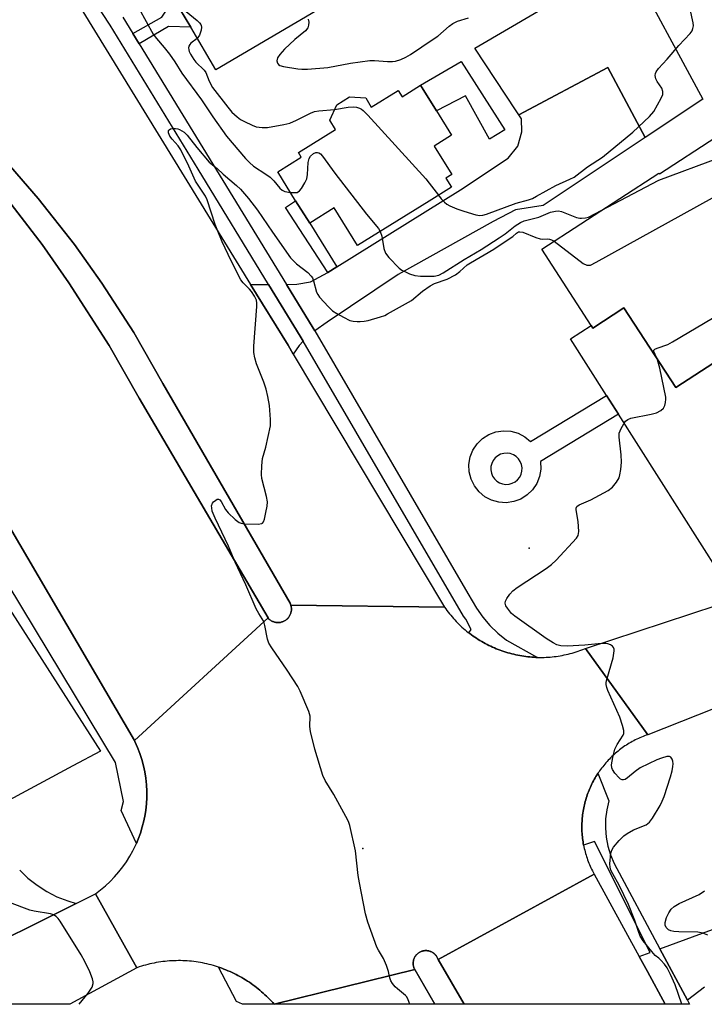
# Model space of a CAD drawing. Units: inches. Extents: x 1309761 to 1315761, y 509449 to 513449.
# Drawn here: x 1312135 to 1312320, y 509449 to 509714 of the extents above; entities that cross this region are included whole.
import ezdxf

# ---------------------------------------------------------------- set-up
doc = ezdxf.new("R2010")
doc.units = ezdxf.units.IN
doc.header["$MEASUREMENT"] = 0
for name, color, linetype in [('BLDG-Footprint', 5, 'Continuous'), ('CULTRL-Pad', 6, 'Continuous'), ('ELEV-Spot Elevation', 7, 'Continuous'), ('TRANS-Driveway', 251, 'Continuous'), ('TRANS-Non Street Sidewalk', 7, 'Continuous'), ('TRANS-Parking Lot', 4, 'Continuous'), ('TRANS-Road', 130, 'Continuous'), ('TRANS-Street Sidewalk', 7, 'Continuous'), ('Undefined', 1, 'Continuous')]:
    doc.layers.add(name, color=color, linetype=linetype)

msp = doc.modelspace()

# ---------------------------------------------------------------- linework, layer by layer
at = {"layer": 'BLDG-Footprint'}
for points, elevation in [([(1312246.86, 509735.72), (1312187.81, 509700.89), (1312181.01, 509712.42), (1312176.48, 509720.09), (1312169.63, 509731.7), (1312184.44, 509740.44), (1312213.42, 509757.54), (1312213.02, 509762.9), (1312223.71, 509769.2), (1312230.23, 509768.55), (1312231.91, 509768.38), (1312246.69, 509743.32), (1312243.49, 509741.43), (1312246.42, 509736.46)], 398.18), ([(1312243.02, 509696.76), (1312247.32, 509689.84), (1312251.39, 509683.3), (1312246.67, 509680.36), (1312251.43, 509672.71), (1312249.85, 509671.72), (1312251.37, 509669.28), (1312245.35, 509665.53), (1312226.05, 509653.53), (1312219.74, 509663.68), (1312213.11, 509659.56), (1312209.33, 509665.63), (1312204.48, 509673.42), (1312210.86, 509677.39), (1312210.08, 509678.65), (1312220.05, 509684.85), (1312218.52, 509687.31), (1312220.41, 509691.49), (1312223.87, 509693.64), (1312228.22, 509693.34), (1312229.74, 509690.88), (1312236.98, 509695.38), (1312238.05, 509693.67)], 401.01), ([(1312322.68, 509682.72), (1312329.14, 509672.76), (1312326.76, 509671.21), (1312339.03, 509652.33), (1312340.69, 509649.77), (1312335.14, 509646.16), (1312340.69, 509637.62), (1312332.54, 509632.32), (1312334.21, 509629.75), (1312311.84, 509615.22), (1312297.89, 509636.71), (1312289.52, 509631.27), (1312289.07, 509631.96), (1312275.7, 509652.55), (1312307.3, 509673.07), (1312307.45, 509672.83)], 404.93)]:
    msp.add_lwpolyline(points, close=True, dxfattribs=dict(at, elevation=elevation))
at = {"layer": 'CULTRL-Pad'}
msp.add_lwpolyline([(1312129.48, 509678.2), (1312139.91, 509666.26), (1312149.71, 509653.78), (1312157.08, 509643.42), (1312165.65, 509630.08), (1312173.52, 509616.31), (1312207.83, 509557.05), (1312208.03, 509556.53), (1312208.07, 509556.42), (1312208.11, 509556.23), (1312208.14, 509556.05), (1312208.17, 509555.86), (1312208.19, 509555.67), (1312208.19, 509555.48), (1312208.19, 509555.29), (1312208.17, 509555.1), (1312208.15, 509554.91), (1312208.12, 509554.73), (1312208.07, 509554.54), (1312208.02, 509554.36), (1312207.96, 509554.18), (1312207.89, 509554.01), (1312207.8, 509553.84), (1312207.71, 509553.67), (1312207.62, 509553.51), (1312207.51, 509553.35), (1312207.4, 509553.2), (1312207.27, 509553.05), (1312207.14, 509552.92), (1312207, 509552.79), (1312206.86, 509552.66), (1312206.81, 509552.62), (1312206.65, 509552.5), (1312206.5, 509552.4), (1312206.33, 509552.3), (1312206.17, 509552.22), (1312205.99, 509552.14), (1312205.82, 509552.07), (1312205.64, 509552.01), (1312205.46, 509551.96), (1312205.27, 509551.91), (1312205.08, 509551.88), (1312204.89, 509551.86), (1312204.71, 509551.85), (1312204.52, 509551.85), (1312204.33, 509551.85), (1312204.14, 509551.87), (1312203.95, 509551.9), (1312203.77, 509551.94), (1312203.58, 509551.98), (1312203.4, 509552.04), (1312203.22, 509552.11), (1312203.05, 509552.18), (1312202.88, 509552.27), (1312202.71, 509552.36), (1312202.56, 509552.46), (1312202.4, 509552.57), (1312202.25, 509552.69), (1312202.11, 509552.81), (1312201.97, 509552.95), (1312201.89, 509553.09), (1312167.16, 509612.37), (1312158.99, 509626.55), (1312148.13, 509643.49), (1312140.91, 509653.77), (1312128.66, 509669.73)], dxfattribs=at)
msp.add_lwpolyline([(1312247.78, 509461.02), (1312254.82, 509448.91), (1312246.86, 509448.91), (1312241.47, 509458.29), (1312241.38, 509458.44), (1312241.31, 509458.6), (1312241.24, 509458.77), (1312241.18, 509458.94), (1312241.13, 509459.12), (1312241.09, 509459.29), (1312241.06, 509459.47), (1312241.04, 509459.65), (1312241.03, 509459.82), (1312241.03, 509460), (1312241.03, 509460.18), (1312241.05, 509460.36), (1312241.08, 509460.54), (1312241.11, 509460.72), (1312241.15, 509460.89), (1312241.21, 509461.06), (1312241.27, 509461.23), (1312241.34, 509461.39), (1312241.42, 509461.56), (1312241.51, 509461.71), (1312241.6, 509461.87), (1312241.64, 509461.93), (1312241.75, 509462.07), (1312241.86, 509462.21), (1312241.98, 509462.35), (1312242.11, 509462.47), (1312242.25, 509462.59), (1312242.39, 509462.7), (1312242.53, 509462.81), (1312242.68, 509462.9), (1312242.84, 509462.99), (1312243, 509463.07), (1312243.17, 509463.14), (1312243.33, 509463.21), (1312243.51, 509463.26), (1312243.68, 509463.31), (1312243.85, 509463.34), (1312244.03, 509463.37), (1312244.21, 509463.39), (1312244.39, 509463.4), (1312244.57, 509463.39), (1312244.75, 509463.38), (1312244.93, 509463.36), (1312245.11, 509463.33), (1312245.28, 509463.3), (1312245.45, 509463.25), (1312245.62, 509463.19), (1312245.79, 509463.13), (1312245.96, 509463.05), (1312246.11, 509462.97), (1312246.27, 509462.88), (1312246.42, 509462.78), (1312246.56, 509462.67), (1312246.7, 509462.56), (1312246.84, 509462.44), (1312246.96, 509462.31), (1312247.08, 509462.18), (1312247.19, 509462.04), (1312247.3, 509461.89), (1312247.39, 509461.74), (1312247.43, 509461.67)], close=True, dxfattribs=at)
at = {"layer": 'ELEV-Spot Elevation'}
for p in [(1312272.34, 509571.93, 406.09), (1312227.45, 509490.92, 404.37)]:
    msp.add_point(p, dxfattribs=at)
at = {"layer": 'TRANS-Driveway'}
for points in [[(1312303.59, 509682.65), (1312293.5, 509701.57), (1312269.53, 509688.77), (1312268.84, 509689.88), (1312257.64, 509706.8), (1312298.8, 509730.87), (1312319.13, 509693)], [(1312303.59, 509682.65), (1312276.1, 509664.34), (1312268.67, 509663.17), (1312262.64, 509660.03), (1312236.97, 509645.71), (1312217.8, 509632.91), (1312214.5, 509630.49), (1312214.08, 509631.22), (1312206.82, 509643.07), (1312209.64, 509643.08), (1312213.35, 509643.75), (1312218.01, 509646.26), (1312220.44, 509647.77), (1312253.81, 509668.54), (1312266.64, 509677.13), (1312269.22, 509680.36), (1312270.3, 509684.18), (1312270.21, 509687.66), (1312269.53, 509688.77), (1312293.5, 509701.57)], [(1312355.74, 509567.33), (1312323.07, 509556.58), (1312324.62, 509562.25), (1312323.88, 509564.94), (1312296.44, 509608.03), (1312293.22, 509613.09), (1312283.5, 509628.34), (1312289.07, 509631.96), (1312289.52, 509631.27), (1312297.89, 509636.71), (1312311.84, 509615.22), (1312334.21, 509629.75), (1312332.54, 509632.32), (1312340.69, 509637.62), (1312335.14, 509646.16), (1312340.69, 509649.77), (1312339.03, 509652.33), (1312355.93, 509661.66), (1312358.64, 509663.15), (1312381.66, 509585.33), (1312349.24, 509575.07)], [(1312211.38, 509627.73), (1312210.32, 509626.56), (1312208.68, 509624.27), (1312207.27, 509626.63), (1312197.19, 509643.04), (1312202.04, 509643.06), (1312210.57, 509629.12)]]:
    msp.add_lwpolyline(points, close=True, dxfattribs=at)
msp.add_lwpolyline([(1312319.65, 509453.56), (1312315.03, 509449.98), (1312307.58, 509463.85), (1312353.61, 509480.81)], dxfattribs=at)
at = {"layer": 'TRANS-Non Street Sidewalk'}
for points in [[(1312167.12, 509707.93), (1312165.42, 509710.71), (1312173.19, 509715.09), (1312176.48, 509720.09), (1312181.01, 509712.42), (1312175, 509712.59)], [(1312253.99, 509703.16), (1312265.79, 509684.72), (1312261.65, 509682.24), (1312255.12, 509693.94), (1312247.32, 509689.84), (1312243.02, 509696.76)], [(1312220.44, 509647.77), (1312218.01, 509646.26), (1312206.57, 509663.78), (1312209.33, 509665.63), (1312213.11, 509659.56)]]:
    msp.add_lwpolyline(points, close=True, dxfattribs=at)
for points in [[(1312296.44, 509608.03, 0), (1312275.38, 509595.28, 0), (1312275.46, 509593.25, 0), (1312275.12, 509591.25, 0), (1312274.37, 509589.37, 0), (1312273.24, 509587.68, 0), (1312271.79, 509586.26, 0), (1312270.07, 509585.17, 0), (1312268.17, 509584.47, 0), (1312266.16, 509584.17, 0), (1312264.13, 509584.3, 0), (1312262.17, 509584.85, 0), (1312260.38, 509585.8, 0), (1312258.81, 509587.09, 0), (1312257.55, 509588.69, 0), (1312256.65, 509590.51, 0), (1312256.15, 509592.48, 0), (1312256.07, 509594.51, 0), (1312256.41, 509596.51, 0), (1312257.16, 509598.39, 0), (1312258.29, 509600.08, 0), (1312259.74, 509601.5, 0), (1312261.46, 509602.59, 0), (1312263.36, 509603.29, 0), (1312265.37, 509603.59, 0), (1312267.4, 509603.46, 0), (1312269.36, 509602.91, 0), (1312271.15, 509601.96, 0), (1312272.7, 509600.68, 0), (1312293.22, 509613.09, 0)], [(1312265.15, 509589.24, 0), (1312266.02, 509589.11, 0), (1312266.9, 509589.17, 0), (1312267.75, 509589.41, 0), (1312268.53, 509589.82, 0), (1312269.21, 509590.38, 0), (1312269.76, 509591.08, 0), (1312270.15, 509591.87, 0), (1312270.36, 509592.72, 0), (1312270.4, 509593.6, 0), (1312270.25, 509594.47, 0), (1312269.92, 509595.29, 0), (1312269.43, 509596.02, 0), (1312268.8, 509596.64, 0), (1312268.06, 509597.11, 0), (1312267.23, 509597.42, 0), (1312266.35, 509597.54, 0), (1312265.48, 509597.49, 0), (1312264.63, 509597.25, 0), (1312263.85, 509596.84, 0), (1312263.17, 509596.27, 0), (1312262.62, 509595.58, 0), (1312262.23, 509594.79, 0), (1312262.02, 509593.93, 0), (1312261.98, 509593.05, 0), (1312262.13, 509592.18, 0), (1312262.46, 509591.36, 0), (1312262.95, 509590.63, 0), (1312263.58, 509590.02, 0), (1312264.32, 509589.55, 0)]]:
    msp.add_polyline3d(points, close=True, dxfattribs=at)
at = {"layer": 'TRANS-Parking Lot'}
for points in [[(1312116.94, 509579.14), (1312156.67, 509517.21), (1312149.2, 509513.19), (1312129.74, 509502.73)], [(1312134.88, 509485.1), (1312137.12, 509482.95), (1312139.56, 509481.02), (1312142.17, 509479.34), (1312144.94, 509477.93), (1312147.83, 509476.8), (1312150.09, 509476.13), (1312118.97, 509460.63)]]:
    msp.add_lwpolyline(points, dxfattribs=at)
at = {"layer": 'TRANS-Road'}
for points in [[(1312201.89, 509553.09), (1312165.82, 509520.07), (1312116.59, 509604.06), (1312110.14, 509615.08), (1312096.36, 509638.58), (1312091.89, 509645.48), (1312023.59, 509750.98), (1311978.22, 509818.23), (1312003.86, 509844.06), (1312058.12, 509761.78), (1312086.7, 509719.13), (1312093.53, 509710.28), (1312100.03, 509701.42), (1312115.87, 509684.58), (1312128.66, 509669.73), (1312140.91, 509653.77), (1312148.13, 509643.49), (1312158.99, 509626.55), (1312167.16, 509612.37)], [(1312249.49, 509555.99), (1312249.81, 509555.55), (1312250.13, 509555.1), (1312250.47, 509554.66), (1312250.81, 509554.24), (1312251.16, 509553.81), (1312251.51, 509553.39), (1312251.87, 509552.97), (1312252.24, 509552.57), (1312252.62, 509552.16), (1312253, 509551.77), (1312253.39, 509551.39), (1312253.79, 509551.01), (1312254.2, 509550.63), (1312254.6, 509550.26), (1312255.02, 509549.91), (1312255.45, 509549.56), (1312255.87, 509549.21), (1312256.01, 509549.1), (1312256.31, 509548.88), (1312256.75, 509548.54), (1312257.2, 509548.22), (1312257.65, 509547.91), (1312258.1, 509547.61), (1312258.57, 509547.31), (1312259.03, 509547.02), (1312259.51, 509546.74), (1312259.99, 509546.46), (1312260.47, 509546.2), (1312260.95, 509545.94), (1312261.45, 509545.7), (1312261.94, 509545.46), (1312262.44, 509545.23), (1312262.94, 509545.01), (1312263.45, 509544.8), (1312263.96, 509544.59), (1312264.48, 509544.4), (1312264.99, 509544.21), (1312265.52, 509544.03), (1312266.04, 509543.87), (1312266.56, 509543.71), (1312267.09, 509543.56), (1312267.62, 509543.42), (1312268.16, 509543.29), (1312268.7, 509543.17), (1312269.23, 509543.05), (1312269.77, 509542.95), (1312270.31, 509542.86), (1312270.86, 509542.78), (1312271.4, 509542.7), (1312271.95, 509542.63), (1312272.5, 509542.58), (1312273.05, 509542.53), (1312273.59, 509542.5), (1312274.14, 509542.47), (1312274.59, 509542.46), (1312274.69, 509542.46), (1312275.24, 509542.45), (1312275.79, 509542.45), (1312276.34, 509542.46), (1312276.89, 509542.49), (1312277.44, 509542.52), (1312277.99, 509542.56), (1312278.54, 509542.6), (1312279.08, 509542.67), (1312279.63, 509542.74), (1312280.17, 509542.81), (1312280.71, 509542.9), (1312281.26, 509543), (1312281.8, 509543.11), (1312282.33, 509543.23), (1312282.87, 509543.35), (1312283.4, 509543.49), (1312283.93, 509543.63), (1312284.46, 509543.79), (1312284.98, 509543.95), (1312285.5, 509544.12), (1312286.02, 509544.3), (1312286.54, 509544.49), (1312287.52, 509544.89), (1312304.32, 509521.61), (1312303.88, 509521.46), (1312303.45, 509521.3), (1312303.03, 509521.13), (1312302.6, 509520.96), (1312302.18, 509520.78), (1312301.77, 509520.59), (1312301.35, 509520.39), (1312300.94, 509520.19), (1312300.53, 509519.98), (1312300.13, 509519.76), (1312299.73, 509519.54), (1312299.34, 509519.3), (1312298.94, 509519.07), (1312298.56, 509518.82), (1312298.17, 509518.57), (1312297.79, 509518.31), (1312297.42, 509518.05), (1312297.05, 509517.77), (1312296.69, 509517.5), (1312296.33, 509517.21), (1312295.98, 509516.92), (1312295.63, 509516.63), (1312295.28, 509516.32), (1312294.94, 509516.02), (1312294.61, 509515.7), (1312294.28, 509515.38), (1312293.96, 509515.06), (1312293.64, 509514.72), (1312293.33, 509514.39), (1312293.03, 509514.04), (1312292.73, 509513.7), (1312292.44, 509513.35), (1312292.15, 509512.99), (1312291.87, 509512.63), (1312291.6, 509512.26), (1312291.33, 509511.88), (1312291.07, 509511.51), (1312290.88, 509511.23), (1312290.82, 509511.13), (1312290.57, 509510.74), (1312290.33, 509510.35), (1312290.09, 509509.96), (1312289.87, 509509.56), (1312289.65, 509509.16), (1312289.44, 509508.75), (1312289.23, 509508.34), (1312289.03, 509507.93), (1312288.84, 509507.51), (1312288.66, 509507.09), (1312288.48, 509506.67), (1312288.31, 509506.24), (1312288.15, 509505.82), (1312287.99, 509505.38), (1312287.85, 509504.95), (1312287.71, 509504.51), (1312287.58, 509504.08), (1312287.46, 509503.63), (1312287.34, 509503.19), (1312287.23, 509502.74), (1312287.13, 509502.3), (1312287.04, 509501.85), (1312286.95, 509501.4), (1312286.88, 509500.95), (1312286.81, 509500.5), (1312286.74, 509500.04), (1312286.69, 509499.59), (1312286.64, 509499.13), (1312286.61, 509498.67), (1312286.58, 509498.22), (1312286.56, 509497.76), (1312286.54, 509497.3), (1312286.54, 509496.85), (1312286.54, 509496.38), (1312286.55, 509495.93), (1312286.57, 509495.47), (1312286.6, 509495.01), (1312286.64, 509494.56), (1312286.67, 509494.1), (1312286.73, 509493.64), (1312286.78, 509493.19), (1312286.85, 509492.74), (1312286.92, 509492.29), (1312287.01, 509491.83), (1312287.1, 509491.38), (1312287.19, 509490.94), (1312287.3, 509490.49), (1312287.41, 509490.05), (1312287.54, 509489.6), (1312287.66, 509489.17), (1312287.8, 509488.73), (1312287.95, 509488.29), (1312288.1, 509487.86), (1312288.26, 509487.43), (1312288.42, 509487), (1312288.6, 509486.58), (1312288.78, 509486.16), (1312288.97, 509485.74), (1312289.16, 509485.33), (1312289.37, 509484.92), (1312289.58, 509484.51), (1312289.87, 509483.97), (1312247.78, 509461.02), (1312247.43, 509461.67), (1312247.39, 509461.74), (1312247.3, 509461.89), (1312247.19, 509462.04), (1312247.08, 509462.18), (1312246.96, 509462.31), (1312246.84, 509462.44), (1312246.7, 509462.56), (1312246.56, 509462.67), (1312246.42, 509462.78), (1312246.27, 509462.88), (1312246.11, 509462.97), (1312245.96, 509463.05), (1312245.79, 509463.13), (1312245.62, 509463.19), (1312245.45, 509463.25), (1312245.28, 509463.3), (1312245.11, 509463.33), (1312244.93, 509463.36), (1312244.75, 509463.38), (1312244.57, 509463.39), (1312244.39, 509463.4), (1312244.21, 509463.39), (1312244.03, 509463.37), (1312243.85, 509463.34), (1312243.68, 509463.31), (1312243.51, 509463.26), (1312243.33, 509463.21), (1312243.17, 509463.14), (1312243, 509463.07), (1312242.84, 509462.99), (1312242.68, 509462.9), (1312242.53, 509462.81), (1312242.39, 509462.7), (1312242.25, 509462.59), (1312242.11, 509462.47), (1312241.98, 509462.35), (1312241.86, 509462.21), (1312241.75, 509462.07), (1312241.64, 509461.93), (1312241.6, 509461.87), (1312241.51, 509461.71), (1312241.42, 509461.56), (1312241.34, 509461.39), (1312241.27, 509461.23), (1312241.21, 509461.06), (1312241.15, 509460.89), (1312241.11, 509460.72), (1312241.08, 509460.54), (1312241.05, 509460.36), (1312241.03, 509460.18), (1312241.03, 509460), (1312241.03, 509459.82), (1312241.04, 509459.65), (1312241.06, 509459.47), (1312241.09, 509459.29), (1312241.13, 509459.12), (1312241.18, 509458.94), (1312241.24, 509458.77), (1312241.31, 509458.6), (1312241.38, 509458.44), (1312241.47, 509458.29), (1312203.55, 509448.92), (1312203.15, 509449.37), (1312202.75, 509449.81), (1312202.34, 509450.24), (1312201.92, 509450.66), (1312201.49, 509451.09), (1312201.05, 509451.5), (1312200.61, 509451.9), (1312200.16, 509452.29), (1312199.71, 509452.68), (1312199.25, 509453.06), (1312198.78, 509453.43), (1312198.3, 509453.8), (1312197.82, 509454.15), (1312197.34, 509454.5), (1312196.84, 509454.84), (1312196.34, 509455.17), (1312195.84, 509455.49), (1312195.33, 509455.8), (1312194.82, 509456.1), (1312194.3, 509456.4), (1312193.77, 509456.68), (1312193.24, 509456.96), (1312192.7, 509457.22), (1312192.16, 509457.48), (1312191.62, 509457.73), (1312191.07, 509457.97), (1312190.52, 509458.19), (1312189.96, 509458.41), (1312189.4, 509458.62), (1312188.84, 509458.82), (1312188.48, 509458.94), (1312188.27, 509459.01), (1312187.7, 509459.19), (1312187.13, 509459.36), (1312186.55, 509459.52), (1312185.97, 509459.67), (1312185.39, 509459.81), (1312184.81, 509459.94), (1312184.22, 509460.05), (1312183.63, 509460.16), (1312183.05, 509460.26), (1312182.45, 509460.35), (1312181.86, 509460.43), (1312181.27, 509460.5), (1312180.67, 509460.55), (1312180.08, 509460.6), (1312179.48, 509460.63), (1312178.88, 509460.66), (1312178.28, 509460.68), (1312177.69, 509460.68), (1312177.09, 509460.67), (1312176.49, 509460.66), (1312175.89, 509460.63), (1312175.3, 509460.59), (1312174.7, 509460.55), (1312174.11, 509460.49), (1312173.52, 509460.42), (1312172.92, 509460.34), (1312172.33, 509460.25), (1312171.74, 509460.15), (1312171.16, 509460.04), (1312170.57, 509459.92), (1312169.99, 509459.8), (1312169.42, 509459.65), (1312168.85, 509459.5), (1312168.28, 509459.35), (1312167.71, 509459.18), (1312167.15, 509458.99), (1312166.51, 509458.78), (1312155.31, 509478.72), (1312156.69, 509479.76), (1312158.02, 509480.87), (1312159.28, 509482.05), (1312160.48, 509483.28), (1312161.61, 509484.59), (1312162.68, 509485.95), (1312163.67, 509487.36), (1312164.59, 509488.82), (1312165.43, 509490.33), (1312166.19, 509491.88), (1312166.37, 509492.3), (1312166.86, 509493.47), (1312167.46, 509495.09), (1312167.96, 509496.74), (1312168.38, 509498.42), (1312168.71, 509500.11), (1312168.88, 509501.24), (1312169.07, 509502.96), (1312169.16, 509504.68), (1312169.16, 509506.41), (1312169.07, 509508.14), (1312168.9, 509509.85), (1312168.63, 509511.56), (1312168.27, 509513.25), (1312167.83, 509514.91), (1312167.3, 509516.56), (1312166.68, 509518.17), (1312165.98, 509519.75), (1312165.82, 509520.07), (1312201.89, 509553.09), (1312201.97, 509552.95), (1312202.11, 509552.81), (1312202.25, 509552.69), (1312202.4, 509552.57), (1312202.56, 509552.46), (1312202.71, 509552.36), (1312202.88, 509552.27), (1312203.05, 509552.18), (1312203.22, 509552.11), (1312203.4, 509552.04), (1312203.58, 509551.98), (1312203.77, 509551.94), (1312203.95, 509551.9), (1312204.14, 509551.87), (1312204.33, 509551.85), (1312204.52, 509551.85), (1312204.71, 509551.85), (1312204.89, 509551.86), (1312205.08, 509551.88), (1312205.27, 509551.91), (1312205.46, 509551.96), (1312205.64, 509552.01), (1312205.82, 509552.07), (1312205.99, 509552.14), (1312206.17, 509552.22), (1312206.33, 509552.3), (1312206.5, 509552.4), (1312206.65, 509552.5), (1312206.81, 509552.62), (1312206.86, 509552.66), (1312207, 509552.79), (1312207.14, 509552.92), (1312207.27, 509553.05), (1312207.4, 509553.2), (1312207.51, 509553.35), (1312207.62, 509553.51), (1312207.71, 509553.67), (1312207.8, 509553.84), (1312207.89, 509554.01), (1312207.96, 509554.18), (1312208.02, 509554.36), (1312208.07, 509554.54), (1312208.12, 509554.73), (1312208.15, 509554.91), (1312208.17, 509555.1), (1312208.19, 509555.29), (1312208.19, 509555.48), (1312208.19, 509555.67), (1312208.17, 509555.86), (1312208.14, 509556.05), (1312208.11, 509556.23), (1312208.07, 509556.42), (1312208.03, 509556.53)], [(1312302.02, 509461.81), (1312304.25, 509457.73), (1312309.04, 509448.91), (1312254.82, 509448.91), (1312247.78, 509461.02), (1312289.87, 509483.97)], [(1312166.51, 509458.78), (1312148.39, 509448.92), (1312089.8, 509448.93), (1312110.03, 509456.61), (1312113.68, 509458), (1312118.97, 509460.63), (1312150.09, 509476.13), (1312155.31, 509478.72)], [(1312203.55, 509448.92), (1312241.47, 509458.29), (1312246.86, 509448.91)]]:
    msp.add_lwpolyline(points, close=True, dxfattribs=at)
for points in [[(1312148.03, 509723.07), (1312197.19, 509643.04), (1312207.27, 509626.63), (1312208.68, 509624.27), (1312249.49, 509555.99), (1312208.03, 509556.53), (1312207.83, 509557.05), (1312173.52, 509616.31), (1312165.65, 509630.08), (1312157.08, 509643.42), (1312149.71, 509653.78), (1312139.91, 509666.26), (1312129.48, 509678.2), (1312124.98, 509682.99), (1312105.87, 509705.7), (1312087.68, 509729.75)], [(1312335.41, 509533.89), (1312304.32, 509521.61), (1312287.52, 509544.89), (1312323.07, 509556.58)]]:
    msp.add_lwpolyline(points, dxfattribs=at)
at = {"layer": 'TRANS-Street Sidewalk'}
for points in [[(1312162.72, 509715.13), (1312165.42, 509710.71), (1312167.12, 509707.93), (1312206.82, 509643.07), (1312214.08, 509631.22), (1312214.5, 509630.49), (1312255.82, 509559.69), (1312258.1, 509555.78), (1312259.78, 509553.32), (1312261.7, 509551.04), (1312263.84, 509548.97), (1312266.19, 509547.13), (1312274.59, 509542.46), (1312274.14, 509542.47), (1312273.59, 509542.5), (1312273.05, 509542.53), (1312272.5, 509542.58), (1312271.95, 509542.63), (1312271.4, 509542.7), (1312270.86, 509542.78), (1312270.31, 509542.86), (1312269.77, 509542.95), (1312269.23, 509543.05), (1312268.7, 509543.17), (1312268.16, 509543.29), (1312267.62, 509543.42), (1312267.09, 509543.56), (1312266.56, 509543.71), (1312266.04, 509543.87), (1312265.52, 509544.03), (1312264.99, 509544.21), (1312264.48, 509544.4), (1312263.96, 509544.59), (1312263.45, 509544.8), (1312262.94, 509545.01), (1312262.44, 509545.23), (1312261.94, 509545.46), (1312261.45, 509545.7), (1312260.95, 509545.94), (1312260.47, 509546.2), (1312259.99, 509546.46), (1312259.51, 509546.74), (1312259.03, 509547.02), (1312258.57, 509547.31), (1312258.1, 509547.61), (1312257.65, 509547.91), (1312257.2, 509548.22), (1312256.75, 509548.54), (1312256.31, 509548.88), (1312256.01, 509549.1), (1312256.69, 509549.95), (1312255.23, 509552.74), (1312254.64, 509553.6), (1312211.38, 509627.73), (1312210.57, 509629.12), (1312202.04, 509643.06), (1312183, 509674.16), (1312159.26, 509712.94), (1312143.48, 509737.13)], [(1312116.59, 509604.06), (1312165.82, 509520.07), (1312165.98, 509519.75), (1312166.68, 509518.17), (1312167.3, 509516.56), (1312167.83, 509514.91), (1312168.27, 509513.25), (1312168.63, 509511.56), (1312168.9, 509509.85), (1312169.07, 509508.14), (1312169.16, 509506.41), (1312169.16, 509504.68), (1312169.07, 509502.96), (1312168.88, 509501.24), (1312168.71, 509500.11), (1312168.38, 509498.42), (1312167.96, 509496.74), (1312167.46, 509495.09), (1312166.86, 509493.47), (1312166.37, 509492.3), (1312162.27, 509501.15), (1312162.85, 509503.6), (1312160.74, 509514.11), (1312102.43, 509610.56)]]:
    msp.add_lwpolyline(points, dxfattribs=at)
for points in [[(1312307.58, 509463.85), (1312315.03, 509449.98), (1312315.6, 509448.91), (1312309.04, 509448.91), (1312304.25, 509457.73), (1312302.02, 509461.81), (1312304.96, 509462.89), (1312289.92, 509492.77), (1312287.01, 509491.83), (1312286.92, 509492.29), (1312286.85, 509492.74), (1312286.78, 509493.19), (1312286.73, 509493.64), (1312286.67, 509494.1), (1312286.64, 509494.56), (1312286.6, 509495.01), (1312286.57, 509495.47), (1312286.55, 509495.93), (1312286.54, 509496.38), (1312286.54, 509496.85), (1312286.54, 509497.3), (1312286.56, 509497.76), (1312286.58, 509498.22), (1312286.61, 509498.67), (1312286.64, 509499.13), (1312286.69, 509499.59), (1312286.74, 509500.04), (1312286.81, 509500.5), (1312286.88, 509500.95), (1312286.95, 509501.4), (1312287.04, 509501.85), (1312287.13, 509502.3), (1312287.23, 509502.74), (1312287.34, 509503.19), (1312287.46, 509503.63), (1312287.58, 509504.08), (1312287.71, 509504.51), (1312287.85, 509504.95), (1312287.99, 509505.38), (1312288.15, 509505.82), (1312288.31, 509506.24), (1312288.48, 509506.67), (1312288.66, 509507.09), (1312288.84, 509507.51), (1312289.03, 509507.93), (1312289.23, 509508.34), (1312289.44, 509508.75), (1312289.65, 509509.16), (1312289.87, 509509.56), (1312290.09, 509509.96), (1312290.33, 509510.35), (1312290.57, 509510.74), (1312290.82, 509511.13), (1312290.88, 509511.23), (1312293.8, 509503.76), (1312293.25, 509501.35), (1312292.94, 509498.91), (1312292.89, 509496.44), (1312293.09, 509493.98), (1312293.55, 509491.55), (1312294.26, 509489.19), (1312295.21, 509486.91)], [(1312203.55, 509448.92), (1312195, 509448.92), (1312193.36, 509449.62), (1312188.48, 509458.94), (1312188.84, 509458.82), (1312189.4, 509458.62), (1312189.96, 509458.41), (1312190.52, 509458.19), (1312191.07, 509457.97), (1312191.62, 509457.73), (1312192.16, 509457.48), (1312192.7, 509457.22), (1312193.24, 509456.96), (1312193.77, 509456.68), (1312194.3, 509456.4), (1312194.82, 509456.1), (1312195.33, 509455.8), (1312195.84, 509455.49), (1312196.34, 509455.17), (1312196.84, 509454.84), (1312197.34, 509454.5), (1312197.82, 509454.15), (1312198.3, 509453.8), (1312198.78, 509453.43), (1312199.25, 509453.06), (1312199.71, 509452.68), (1312200.16, 509452.29), (1312200.61, 509451.9), (1312201.05, 509451.5), (1312201.49, 509451.09), (1312201.92, 509450.66), (1312202.34, 509450.24), (1312202.75, 509449.81), (1312203.15, 509449.37)]]:
    msp.add_lwpolyline(points, close=True, dxfattribs=at)
at = {"layer": 'Undefined'}
for points, elevation in [([(1312177.36, 509718.6), (1312182.77, 509714.2), (1312183.39, 509713.61), (1312183.71, 509713.17), (1312183.85, 509712.84), (1312183.91, 509712.42), (1312183.8, 509711.63), (1312183.35, 509710.3), (1312182.8, 509709.38)], 400), ([(1312167.09, 509717.37), (1312170.86, 509710.55), (1312171.76, 509709.38), (1312173.88, 509706.97), (1312175.32, 509705.13), (1312176.75, 509703.05), (1312178.62, 509699.99), (1312183.96, 509692.85), (1312187.01, 509688.23), (1312190.67, 509683.04), (1312195.77, 509677.03), (1312196.84, 509675.89), (1312197.92, 509674.96), (1312201.31, 509672.78), (1312202.48, 509671.95), (1312203.43, 509671.01), (1312205.1, 509669.05), (1312205.72, 509668.49), (1312206.44, 509668.14), (1312207.94, 509667.87)], 402), ([(1312247.84, 509667.08), (1312248.58, 509666.15), (1312249.52, 509665.2), (1312250.15, 509664.71), (1312250.9, 509664.28), (1312252.77, 509663.47), (1312254.72, 509662.78), (1312257.9, 509661.86), (1312259.05, 509661.68), (1312259.79, 509661.73), (1312260.79, 509661.98), (1312268.84, 509664.96), (1312272.13, 509665.87), (1312273.19, 509666.25), (1312274.33, 509666.81), (1312279.5, 509669.76), (1312283.26, 509671.4), (1312284.42, 509671.98), (1312288.03, 509674.77), (1312292.06, 509677.4), (1312300.33, 509684.1), (1312304.81, 509688.31), (1312305.92, 509689.65), (1312307.94, 509693.26), (1312308.36, 509694.31), (1312308.4, 509695.1), (1312308.08, 509696), (1312306.84, 509697.77), (1312306.47, 509698.48), (1312306.33, 509699.43), (1312306.39, 509699.9), (1312306.57, 509700.38), (1312307.25, 509701.29), (1312309.58, 509703.81), (1312312.68, 509707.44), (1312315.75, 509710.7), (1312316.25, 509711.4), (1312316.51, 509712.07), (1312316.62, 509712.78), (1312316.56, 509713.62), (1312315.73, 509717.3)], 400), ([(1312212.67, 509714.55), (1312212.86, 509713.74), (1312212.82, 509712.94), (1312212.57, 509712.27), (1312211.97, 509711.48), (1312209.07, 509709.06), (1312206.34, 509706.46), (1312205.03, 509705.08), (1312204.44, 509704.12), (1312204.24, 509703.37), (1312204.41, 509702.69), (1312204.69, 509702.32), (1312205.04, 509702.08), (1312206.02, 509701.78), (1312209.95, 509701.18), (1312211.04, 509701.08), (1312212.51, 509701.11), (1312217.98, 509701.51), (1312224.09, 509702.69), (1312229.38, 509703.45), (1312230.57, 509703.48), (1312234.08, 509703.18), (1312235.47, 509703.13), (1312236.3, 509703.23), (1312237.7, 509703.71), (1312239.06, 509704.32), (1312240.3, 509705.02), (1312246.46, 509709.15), (1312247.64, 509710.04), (1312250.76, 509712.71), (1312251.7, 509713.4), (1312252.98, 509714.03), (1312255.93, 509714.91)], 398), ([(1312182.8, 509709.38), (1312181.08, 509708.07), (1312180.75, 509707.72), (1312180.53, 509707.33), (1312180.44, 509706.85), (1312180.49, 509706.34), (1312180.63, 509705.83), (1312180.98, 509705.11), (1312181.85, 509703.7), (1312182.41, 509702.98), (1312184.66, 509700.87), (1312185.06, 509700.17), (1312185.97, 509697.84), (1312186.91, 509696.12), (1312191, 509690.83), (1312192.13, 509689.54), (1312193.58, 509688.23), (1312194.49, 509687.56), (1312195.52, 509687), (1312197.63, 509685.98), (1312198.71, 509685.59), (1312200.33, 509685.34), (1312201.75, 509685.4), (1312206.1, 509686.14), (1312207.78, 509686.55), (1312209.58, 509687.33), (1312213.35, 509689.24), (1312214.38, 509689.64), (1312215.54, 509689.86), (1312219.84, 509690.23)], 400), ([(1312219.84, 509690.23), (1312223.45, 509690.81), (1312224.91, 509690.93), (1312225.76, 509690.81), (1312226.58, 509690.56), (1312227.08, 509690.32), (1312227.55, 509689.98), (1312228.79, 509688.71), (1312244.42, 509671.5), (1312245.37, 509670.37), (1312247.84, 509667.08)], 400), ([(1312240.13, 509448.92), (1312239.7, 509450.15), (1312239.3, 509450.9), (1312238.94, 509451.3), (1312236.76, 509453.05), (1312236.15, 509453.66), (1312235.42, 509454.55), (1312234.98, 509455.28), (1312234.72, 509456.08), (1312234.41, 509457.78), (1312233.85, 509459.41), (1312233.04, 509461.25), (1312231.66, 509463.51), (1312231.27, 509464.3), (1312228.79, 509471.03), (1312228.13, 509473.31), (1312226.52, 509481.66), (1312226.21, 509483.68), (1312225.45, 509490.32), (1312223.97, 509497.13), (1312223.56, 509498.22), (1312222.89, 509499.53), (1312219.6, 509505.48), (1312217.28, 509509.28), (1312216.65, 509510.62), (1312214.53, 509517.74), (1312213.3, 509522.47), (1312213.12, 509523.87), (1312213.22, 509526.57), (1312212.88, 509527.85), (1312210.52, 509533.36), (1312209.88, 509534.65), (1312207.04, 509538.99), (1312202.88, 509545.08), (1312202.13, 509546.33), (1312201.76, 509547.4), (1312201.04, 509551.06), (1312200.73, 509552.14), (1312200.34, 509552.89), (1312199.38, 509554.27), (1312198.72, 509555.55), (1312195.88, 509562.06), (1312192.99, 509568.11), (1312191.18, 509572.49), (1312187.59, 509580.02), (1312186.83, 509581.94), (1312186.68, 509582.78), (1312186.67, 509583.32), (1312186.88, 509584.04), (1312187.19, 509584.43), (1312187.77, 509584.9), (1312188.17, 509585.11), (1312188.55, 509585.15), (1312188.89, 509584.93), (1312189.2, 509584.54), (1312190.43, 509582.31), (1312191.08, 509581.45), (1312192.98, 509579.67), (1312194.13, 509578.85), (1312194.63, 509578.65), (1312195.45, 509578.5), (1312199.19, 509578.37), (1312200.19, 509578.54), (1312200.38, 509578.66), (1312200.66, 509579.03), (1312200.94, 509579.78), (1312201.31, 509581.52), (1312201.63, 509583.28), (1312201.72, 509584.44), (1312201.48, 509585.86), (1312200.22, 509590.67), (1312200.13, 509591.82), (1312200.2, 509594.12), (1312200.41, 509596.11), (1312201.25, 509599.2), (1312202.5, 509604.9), (1312202.53, 509606.64), (1312202.25, 509610.43), (1312201.86, 509612.86), (1312201.37, 509614.78), (1312200.75, 509616.71), (1312198.81, 509621.63), (1312198.36, 509623.29), (1312198.08, 509624.69), (1312198.07, 509626.4), (1312198.9, 509637.1), (1312198.9, 509637.98), (1312198.74, 509638.81), (1312198.23, 509639.86), (1312197.43, 509641.1), (1312196.88, 509641.78), (1312195.15, 509643.44), (1312194.56, 509644.33), (1312193.85, 509645.64), (1312191.12, 509651.1), (1312189.54, 509654.55), (1312188.33, 509657.4), (1312187.62, 509659.24), (1312185.44, 509665.82), (1312184.98, 509666.89), (1312182.32, 509670.92), (1312180.53, 509674.92), (1312178.38, 509679.31), (1312177.61, 509680.44), (1312176, 509682.18), (1312175.42, 509683), (1312175.07, 509683.92), (1312175.06, 509684.54), (1312175.2, 509684.76), (1312175.59, 509684.98), (1312176.1, 509685.08), (1312176.95, 509685.1), (1312177.52, 509685), (1312178.04, 509684.81), (1312179.23, 509684.08), (1312180.02, 509683.29), (1312182.65, 509679.95), (1312186.02, 509675.99), (1312188.17, 509674.31), (1312189.81, 509672.76), (1312193.39, 509669.73), (1312194.47, 509668.73), (1312196.6, 509666.26), (1312199.01, 509663.05), (1312203.05, 509657.12), (1312207.98, 509650.25), (1312209.54, 509648.64), (1312212.63, 509646.27), (1312213.55, 509645.29), (1312213.83, 509644.83), (1312214.14, 509644.04), (1312214.99, 509640.99), (1312215.29, 509640.33), (1312215.8, 509639.61), (1312218.2, 509636.97), (1312219.28, 509635.96), (1312220.46, 509635.18), (1312222.2, 509634.2), (1312223.98, 509633.36), (1312224.8, 509633.17), (1312225.92, 509633.04), (1312226.74, 509633.02), (1312227.77, 509633.11), (1312228.9, 509633.36), (1312232.26, 509634.32), (1312233.35, 509634.7), (1312234.14, 509635.08), (1312240.56, 509638.75), (1312243.53, 509641.2), (1312245.63, 509642.7), (1312246.82, 509643.28), (1312250.16, 509644.47), (1312252.42, 509645.65), (1312253.6, 509646.5), (1312255.64, 509648.29), (1312256.47, 509648.91), (1312262.8, 509652.59), (1312266.96, 509655.32), (1312267.9, 509656), (1312268.9, 509656.91), (1312269.4, 509657.22), (1312269.79, 509657.27), (1312270.57, 509657.12), (1312274.14, 509655.72), (1312275.25, 509655.36), (1312276, 509655.25), (1312277.23, 509655.33), (1312277.84, 509655.29), (1312278.35, 509655.1), (1312279.02, 509654.7)], 404), ([(1312207.94, 509667.87), (1312208.95, 509667.8), (1312209.73, 509667.88), (1312210.38, 509668.28), (1312210.92, 509668.93), (1312211.85, 509670.45), (1312212.32, 509671.53), (1312212.5, 509672.67), (1312212.66, 509675.94), (1312212.94, 509677.02), (1312213.37, 509677.66), (1312214.14, 509678.33), (1312214.78, 509678.6), (1312215.19, 509678.62), (1312215.59, 509678.53), (1312216.02, 509678.25), (1312216.58, 509677.62), (1312219.92, 509673.01), (1312228.45, 509662), (1312231.66, 509658.09), (1312232.17, 509657.34)], 402), ([(1312291.75, 509662.97), (1312307.28, 509671.12), (1312323.78, 509677.32), (1312324.8, 509677.78), (1312325.55, 509678.29)], 402), ([(1312279.02, 509654.7), (1312286.9, 509648.7), (1312287.88, 509648.26), (1312288.34, 509648.21), (1312288.84, 509648.28), (1312290.43, 509649.01), (1312321.78, 509666.39), (1312323.38, 509667.19), (1312328.03, 509669.27)], 404), ([(1312232.17, 509657.34), (1312232.6, 509656.09), (1312233.1, 509652.74), (1312233.58, 509651.47), (1312234.42, 509650.32), (1312237.29, 509647.43), (1312237.98, 509646.92), (1312238.75, 509646.51), (1312240.07, 509645.91), (1312241.44, 509645.46), (1312243, 509645.31), (1312246.73, 509645.25), (1312247.91, 509645.53), (1312249.11, 509646.15), (1312254.79, 509649.79), (1312259.34, 509652.5), (1312264.23, 509655.57), (1312265.88, 509656.71), (1312268.53, 509658.82), (1312269.95, 509659.73), (1312270.94, 509660.23), (1312274.89, 509661.18), (1312278.1, 509662.49), (1312279.44, 509662.83), (1312280.24, 509662.88), (1312281.06, 509662.74), (1312285.13, 509661.14), (1312285.96, 509660.93), (1312286.48, 509660.9), (1312287.53, 509661.01), (1312288.32, 509661.23), (1312291.75, 509662.97)], 402), ([(1312306.98, 509622.72), (1312305.96, 509624.94), (1312305.96, 509625.33), (1312306.2, 509625.6), (1312306.83, 509625.89), (1312309.7, 509626.89), (1312311.01, 509627.55), (1312332.53, 509640.33), (1312333.55, 509640.85), (1312334.27, 509640.97), (1312334.7, 509640.8), (1312335.5, 509640.09), (1312336.42, 509638.98), (1312336.86, 509638.25), (1312337.06, 509637.72), (1312337.51, 509635.55)], 406), ([(1312313.5, 509448.91), (1312311.7, 509454.13), (1312310.41, 509456.98), (1312309.51, 509458.75), (1312308.84, 509459.7), (1312307.88, 509460.79), (1312307.27, 509461.38), (1312306.35, 509462.09), (1312305.38, 509463.14), (1312303.06, 509466.04), (1312302.29, 509467.24), (1312301.77, 509468.53), (1312300.86, 509471.5), (1312299.16, 509475.82), (1312296.58, 509481.03), (1312294.85, 509484.08), (1312294.36, 509485.12), (1312294.13, 509485.92), (1312294.08, 509486.78), (1312294.36, 509489.7), (1312294.6, 509490.52), (1312295.04, 509491.26), (1312296.6, 509493.07), (1312297.86, 509494.35), (1312298.78, 509495.01), (1312300.5, 509495.94), (1312303.9, 509497.35), (1312304.81, 509498.06), (1312305.59, 509499.11), (1312307.64, 509502.5), (1312308.24, 509503.71), (1312308.74, 509504.95), (1312310.48, 509510.22), (1312310.91, 509511.89), (1312311.12, 509513.01), (1312311.17, 509513.75), (1312311.09, 509514.48), (1312310.92, 509514.98), (1312310.53, 509515.58), (1312310.14, 509515.77), (1312309.42, 509515.72), (1312308.06, 509515.33), (1312306.73, 509514.8), (1312302.26, 509512.65), (1312300.87, 509511.67), (1312298.87, 509510), (1312298.19, 509509.57), (1312297.8, 509509.44), (1312297.41, 509509.45), (1312296.99, 509509.64), (1312296.58, 509509.97), (1312295.45, 509511.25), (1312294.81, 509512.19), (1312294.61, 509512.68), (1312294.57, 509513.48), (1312294.91, 509515.45), (1312295.47, 509517.69), (1312296.05, 509518.94), (1312297.69, 509521.5), (1312297.85, 509521.98), (1312297.84, 509522.77), (1312297.51, 509524.13), (1312296.8, 509526.31), (1312293.58, 509533.51), (1312293.27, 509534.31), (1312293.1, 509535.13), (1312293.12, 509535.67), (1312293.28, 509536.49), (1312294.96, 509542.31), (1312295.25, 509544.21), (1312295.23, 509544.7), (1312295.11, 509545.14), (1312294.83, 509545.47), (1312294.22, 509545.85), (1312293.51, 509546.11), (1312292.97, 509546.2), (1312291.79, 509546.17), (1312287.35, 509545.72), (1312282.61, 509545.52), (1312280.85, 509545.58), (1312279.82, 509545.86), (1312278.83, 509546.36), (1312276.93, 509547.55), (1312268.41, 509553.54), (1312267.57, 509554.34), (1312266.5, 509555.7), (1312266.06, 509556.39), (1312265.85, 509557.1), (1312265.94, 509557.59), (1312266.31, 509558.32), (1312267.14, 509559.54), (1312267.91, 509560.44), (1312269.06, 509561.33), (1312276.94, 509566.45), (1312278.37, 509567.48), (1312279.64, 509568.72), (1312285.11, 509574.61), (1312285.53, 509575.34), (1312285.69, 509576.43), (1312285.54, 509579.08), (1312284.96, 509582.23), (1312285, 509582.74), (1312285.21, 509583.17), (1312285.8, 509583.61), (1312288.94, 509584.95), (1312293.64, 509587.47), (1312294.79, 509588.34), (1312295.84, 509589.7), (1312296.56, 509590.93), (1312296.82, 509591.72), (1312297.04, 509593.11), (1312297.22, 509595.07), (1312297.15, 509597.06), (1312296.58, 509601.83), (1312296.62, 509602.89), (1312297.12, 509604.21), (1312297.84, 509605.46), (1312298.34, 509606.14), (1312298.96, 509606.65), (1312299.75, 509606.95), (1312305.24, 509608.05), (1312306.66, 509608.42), (1312307.87, 509609.04), (1312308.57, 509609.72), (1312308.9, 509610.42), (1312309.11, 509611.23), (1312309.2, 509612.08), (1312309.16, 509612.66), (1312307.53, 509620.48), (1312306.98, 509622.72)], 406), ([(1312320.51, 509467.51), (1312319.16, 509468.07), (1312317.83, 509468.36), (1312312.73, 509468.42), (1312311.36, 509468.53), (1312310.53, 509468.71), (1312309.89, 509469), (1312309.26, 509469.62), (1312309, 509470.27), (1312308.97, 509471.01), (1312309.36, 509472.31), (1312309.98, 509473.57), (1312310.64, 509474.53), (1312311.41, 509475.27), (1312312.82, 509476.12), (1312318.17, 509478.55), (1312319.61, 509479.52)], 408)]:
    msp.add_lwpolyline(points, dxfattribs=dict(at, elevation=elevation))
msp.add_polyline3d([(1312150.94, 509448.92, 402), (1312153.37, 509451.94, 402), (1312154.46, 509453.55, 402), (1312154.73, 509454.48, 402), (1312154.71, 509455, 402), (1312154.53, 509455.8, 402), (1312153.84, 509457.64, 402), (1312152.47, 509460.46, 402), (1312151.45, 509462.24, 402), (1312145.81, 509471.29, 402), (1312145.31, 509472.01, 402), (1312144.73, 509472.62, 402), (1312143.99, 509473.02, 402), (1312143.16, 509473.3, 402), (1312138.76, 509474.07, 402), (1312137.6, 509474.34, 402), (1312132.15, 509476.32, 402)], dxfattribs=at)

doc.saveas('drawing.dxf')
